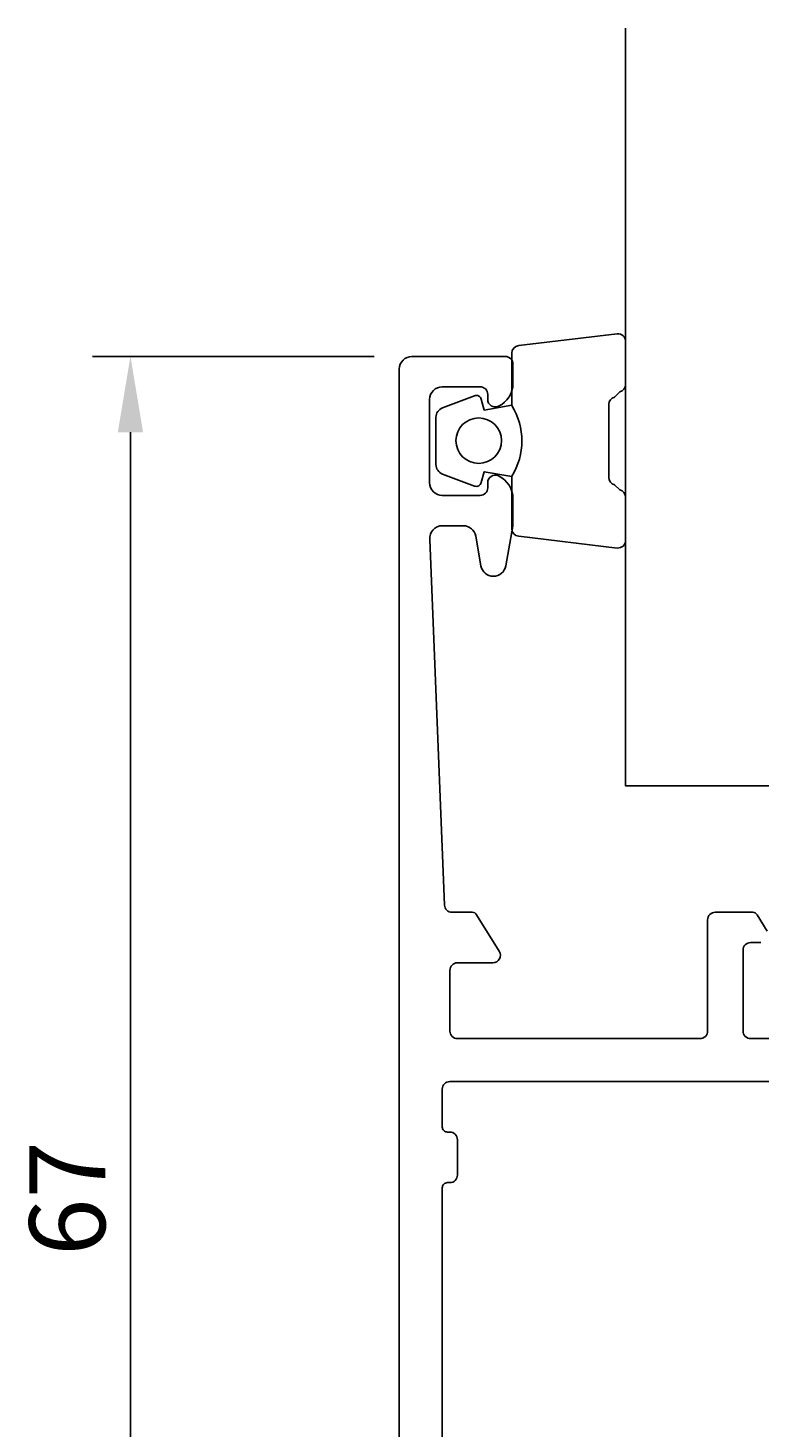
# Model space of a CAD drawing. Extents: x -1 to 115, y -131 to -20.
# Drawn here: x -1 to 28, y -75 to -20 of the extents above; entities that cross this region are included whole.
import ezdxf

# ---------------------------------------------------------------- set-up
doc = ezdxf.new("R2010")
doc.units = 0
doc.header["$LTSCALE"] = 4
doc.layers.get('0').update_dxf_attribs({"linetype": 'CONTINUOUS'})
doc.layers.get('DEFPOINTS').update_dxf_attribs({"linetype": 'CONTINUOUS'})
for name, color, linetype in [('SAPA_GLAS', 4, 'CONTINUOUS'), ('SAPA_MATT', 1, 'CONTINUOUS'), ('SAPA_PROFIL', 7, 'CONTINUOUS')]:
    doc.layers.add(name, color=color, linetype=linetype)
doc.styles.add('ISO', font='txt')
doc.dimstyles.get("Standard").update_dxf_attribs({"dimtxt": 0.18, "dimasz": 0.18, "dimexe": 0.18, "dimexo": 0.0625, "dimgap": 0.09, "dimtad": 0, "dimtih": 1, "dimtoh": 1, "dimzin": 0, "dimcen": 0.09, "dimazin": 3, "dimtfac": 1, "dimtofl": 0, "dimtmove": 0, "dimatfit": 3})

# ---------------------------------------------------------------- blocks, each defined once
blk = doc.blocks.new('*U44')
at = {"layer": 'SAPA_MATT', "color": 2, "style": 'ISO'}
blk.add_text('67', height=3, rotation=90, dxfattribs=at).set_placement((2.362, -68.6))
blk = doc.blocks.new('*D38')
at = {"layer": 'DEFPOINTS', "color": 0}
for p in [(14.5, -33), (3.362, -100), (14.3, -100)]:
    blk.add_point(p, dxfattribs=at)
at = {"layer": 'SAPA_MATT'}
for p, q in [((13, -33), (1.862, -33)), ((3.362, -36), (3.362, -97)), ((12.8, -100), (1.862, -100))]:
    blk.add_line(p, q, dxfattribs=at)
for points in [[(2.862, -36), (3.862, -36), (3.362, -33)], [(2.862, -97), (3.862, -97), (3.362, -100)]]:
    blk.add_solid(points, dxfattribs=at)
blk.add_blockref('*U44', (0, 0))

msp = doc.modelspace()

# ---------------------------------------------------------------- linework, layer by layer
at = {"layer": 'SAPA_GLAS'}
msp.add_lwpolyline([(22.95, -20), (22.95, -50), (51.864, -50), (51.864, -20)], dxfattribs=at)
at = {"layer": 'SAPA_PROFIL', "color": 2}
msp.add_lwpolyline([(18.45, -34.944, -0.285714), (18.45, -37.744), (18.45, -39.817, 0.38826), (18.723, -40.116), (22.623, -40.582, 0.440652), (22.95, -40.284), (22.95, -38.574, 0.339454), (22.728, -38.284), (22.51, -38.082, -0.339454), (22.288, -37.792), (22.288, -34.895, -0.339454), (22.51, -34.606), (22.728, -34.403, 0.339454), (22.95, -34.113), (22.95, -32.404, 0.440652), (22.623, -32.105), (18.723, -32.571, 0.38826), (18.45, -32.87), (18.45, -34.932)], format="xyb", close=True, dxfattribs=at)
at = {"layer": 'SAPA_PROFIL'}
for points in [[(14, -99.7), (14, -33.5, -0.414214), (14.5, -33), (18.197, -33, -0.414214), (18.497, -33.3), (18.497, -34.068, -0.28969), (17.926, -34.971, -0.55076), (17.497, -34.7), (17.497, -34.5, 0.414214), (17.197, -34.2), (15.7, -34.2, 0.414214), (15.2, -34.7), (15.2, -38, 0.414214), (15.7, -38.5), (17.197, -38.5, 0.414214), (17.497, -38.2), (17.497, -38, -0.55076), (17.926, -37.729, -0.28969), (18.497, -38.632), (18.497, -39.63, -0.043661), (18.49, -39.717), (18.213, -41.287, -0.8391), (17.228, -41.287), (17.021, -40.113, 0.36397), (16.529, -39.7), (15.7, -39.7, 0.437328), (15.202, -40.239), (15.788, -54.712, 0.402394), (16.088, -55), (16.889, -55, -0.259681), (17.059, -55.095), (17.955, -56.542, -0.587703), (17.7, -57), (16.3, -57, 0.414214), (16, -57.3), (16, -59.7, 0.414214), (16.3, -60), (25.9, -60, 0.414214), (26.2, -59.7), (26.2, -55.3, -0.414214), (26.5, -55), (27.984, -55, -0.259681), (28.154, -55.095), (28.555, -55.742, -0.587703)], [(28.3, -56.2), (27.9, -56.2, 0.414214), (27.6, -56.5), (27.6, -59.7, 0.414214), (27.9, -60), (33.7, -60, 0.414214)], [(34.3, -89.1), (34.3, -65.9, 0.414214), (34.1, -65.7), (34, -65.7, -0.414214), (33.7, -65.4), (33.7, -64, -0.414214), (34, -63.7), (34.1, -63.7, 0.414214), (34.3, -63.5), (34.3, -62, 0.414214), (34, -61.7), (16, -61.7, 0.414214), (15.7, -62), (15.7, -63.5, 0.414214), (15.9, -63.7), (16, -63.7, -0.414214), (16.3, -64), (16.3, -65.4, -0.414214), (16, -65.7), (15.9, -65.7, 0.414214), (15.7, -65.9), (15.7, -89.1, 0.414214)]]:
    msp.add_lwpolyline(points, format="xyb", dxfattribs=at)
at = {"layer": 'SAPA_PROFIL', "color": 2}
msp.add_lwpolyline([(18.45, -34.932), (17.359, -35.124), (17.243, -34.693, 0.443016), (16.98, -34.557), (15.709, -35.034, 0.312536), (15.45, -35.409), (15.45, -37.279, 0.312536), (15.709, -37.653), (16.98, -38.13, 0.443016), (17.243, -37.995), (17.359, -37.563), (18.45, -37.755)], format="xyb", dxfattribs=at)
msp.add_circle((17.142, -36.332), 0.9, dxfattribs=at)

# ---------------------------------------------------------------- dimensions: what is measured, and where the dimension line sits
at = {"layer": 'SAPA_MATT'}
dim = msp.add_linear_dim(base=(3.362, -100), p1=(14.5, -33), p2=(14.3, -100), angle=270, dimstyle='Standard', override={"dimscale": 1}, dxfattribs=at)
dim.commit()
dim.dimension.update_dxf_attribs({"geometry": '*D38', "text_midpoint": (0.862, -66.5)})

doc.saveas('drawing.dxf')
